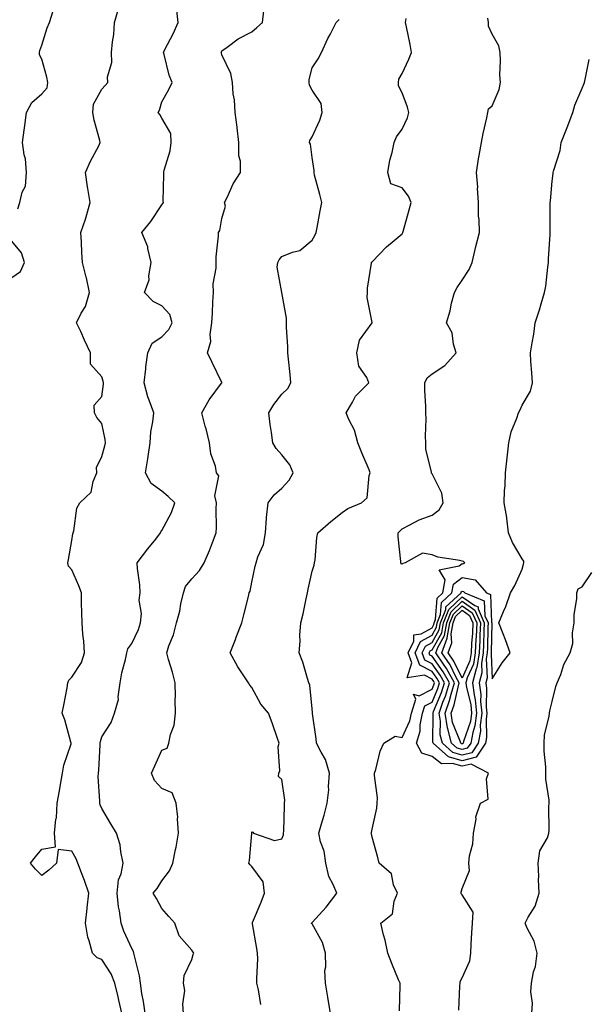
# Model space of a CAD drawing. Units: inches. Extents: x 926243 to 928883, y 7329578 to 7332218.
# Drawn here: x 928361 to 928549, y 7330395 to 7330723 of the extents above; entities that cross this region are included whole.
import ezdxf

# ---------------------------------------------------------------- set-up
doc = ezdxf.new("R2010")
doc.units = ezdxf.units.IN
doc.header["$MEASUREMENT"] = 0
doc.layers.add('Contour_92627329', color=7, linetype='Continuous', true_color=0x35d00d)

msp = doc.modelspace()

# ---------------------------------------------------------------- linework, layer by layer
at = {"layer": 'Contour_92627329'}
for points in [[(928360.13, 7330659.84, 3306), (928360.72, 7330661.92, 3306), (928361.48, 7330665.35, 3306), (928362.62, 7330667.35, 3306), (928363.01, 7330671.92, 3306), (928362.66, 7330676.53, 3306), (928362.17, 7330677.8, 3306), (928361.6, 7330681.92, 3306), (928362.17, 7330686.04, 3306), (928362.41, 7330687.56, 3306), (928362.97, 7330691.92, 3306), (928364.69, 7330695.28, 3306), (928368.05, 7330698.17, 3306), (928369.83, 7330700.14, 3306), (928370.09, 7330701.92, 3306), (928369.79, 7330703.66, 3306), (928368.05, 7330709.67, 3306), (928367.29, 7330711.16, 3306), (928367.29, 7330711.92, 3306), (928367.35, 7330712.62, 3306), (928368.05, 7330714.31, 3306), (928369.88, 7330720.09, 3306), (928370.58, 7330721.92, 3306), (928371.89, 7330725.76, 3306)], [(928394.67, 7330391.92, 3305), (928393.73, 7330396.24, 3305), (928393.53, 7330397.4, 3305), (928392.43, 7330401.92, 3305), (928391.21, 7330405.08, 3305), (928388.05, 7330409.85, 3305), (928386.52, 7330410.39, 3305), (928384.96, 7330411.92, 3305), (928383.89, 7330416.08, 3305), (928383.38, 7330417.25, 3305), (928382.65, 7330421.92, 3305), (928383.13, 7330426.84, 3305), (928383.16, 7330427.03, 3305), (928383.68, 7330431.92, 3305), (928382.23, 7330436.1, 3305), (928381.27, 7330438.7, 3305), (928380.11, 7330441.92, 3305), (928379.45, 7330443.32, 3305), (928378.05, 7330445.88, 3305), (928373.47, 7330446.5, 3305), (928372.97, 7330441.92, 3305), (928370.44, 7330439.53, 3305), (928368.05, 7330437.76, 3305), (928366.01, 7330439.88, 3305), (928364.35, 7330441.92, 3305), (928365.93, 7330444.04, 3305), (928368.05, 7330446.54, 3305), (928372.67, 7330447.3, 3305), (928372.3, 7330451.92, 3305), (928372.74, 7330456.61, 3305), (928372.92, 7330457.05, 3305), (928373.14, 7330461.92, 3305), (928373.95, 7330466.02, 3305), (928374.26, 7330468.13, 3305), (928374.94, 7330471.92, 3305), (928375.45, 7330474.52, 3305), (928377.79, 7330481.66, 3305), (928377.85, 7330481.92, 3305), (928377.76, 7330482.21, 3305), (928375.77, 7330489.64, 3305), (928374.88, 7330491.92, 3305), (928375.38, 7330494.59, 3305), (928376.49, 7330500.36, 3305), (928376.78, 7330501.92, 3305), (928377.11, 7330502.86, 3305), (928378.05, 7330503.89, 3305), (928381.27, 7330508.7, 3305), (928382.29, 7330511.92, 3305), (928382.01, 7330515.88, 3305), (928381.78, 7330518.19, 3305), (928381.5, 7330521.92, 3305), (928381.44, 7330525.31, 3305), (928381.32, 7330528.65, 3305), (928381.25, 7330531.92, 3305), (928380.42, 7330534.29, 3305), (928378.05, 7330539.66, 3305), (928377, 7330540.87, 3305), (928376.75, 7330541.92, 3305), (928376.97, 7330543, 3305), (928378.05, 7330549.35, 3305), (928378.41, 7330551.56, 3305), (928378.52, 7330551.92, 3305), (928378.74, 7330552.61, 3305), (928379.78, 7330560.19, 3305), (928380.73, 7330561.92, 3305), (928384.55, 7330565.42, 3305), (928385.21, 7330569.08, 3305), (928386.42, 7330571.92, 3305), (928386.23, 7330573.74, 3305), (928388.05, 7330577.4, 3305), (928389.02, 7330580.95, 3305), (928389.24, 7330581.92, 3305), (928389.13, 7330583, 3305), (928388.05, 7330588.35, 3305), (928386.42, 7330590.29, 3305), (928385.62, 7330591.92, 3305), (928385.55, 7330594.42, 3305), (928388.05, 7330597.32, 3305), (928388.56, 7330601.41, 3305), (928388.56, 7330601.92, 3305), (928388.52, 7330602.39, 3305), (928388.05, 7330603.91, 3305), (928384.23, 7330608.1, 3305), (928384.32, 7330611.92, 3305), (928382.26, 7330616.13, 3305), (928381.02, 7330618.95, 3305), (928379.66, 7330621.92, 3305), (928381.17, 7330625.04, 3305), (928382.61, 7330627.36, 3305), (928383.91, 7330631.92, 3305), (928382.95, 7330636.82, 3305), (928382.84, 7330637.13, 3305), (928381.59, 7330641.92, 3305), (928381.38, 7330645.25, 3305), (928381.27, 7330648.7, 3305), (928381.08, 7330651.92, 3305), (928382.56, 7330656.43, 3305), (928382.84, 7330657.13, 3305), (928384.15, 7330661.92, 3305), (928383.4, 7330666.57, 3305), (928383.28, 7330667.15, 3305), (928382.56, 7330671.92, 3305), (928384.3, 7330675.67, 3305), (928387, 7330680.87, 3305), (928387.52, 7330681.92, 3305), (928387.4, 7330682.57, 3305), (928385.47, 7330689.34, 3305), (928385.08, 7330691.92, 3305), (928385.31, 7330694.66, 3305), (928388.05, 7330699.71, 3305), (928389.11, 7330700.86, 3305), (928390.1, 7330701.92, 3305), (928389.98, 7330703.85, 3305), (928391.42, 7330708.55, 3305), (928391.32, 7330711.92, 3305), (928391.59, 7330715.46, 3305), (928392.06, 7330717.91, 3305), (928392.29, 7330721.92, 3305), (928393.57, 7330726.4, 3305)], [(928402.48, 7330391.92, 3304), (928401.92, 7330395.79, 3304), (928401.41, 7330398.56, 3304), (928400.89, 7330401.92, 3304), (928400.56, 7330404.43, 3304), (928398.88, 7330411.09, 3304), (928398.75, 7330411.92, 3304), (928398.62, 7330412.49, 3304), (928398.05, 7330413.53, 3304), (928395.4, 7330419.27, 3304), (928394.48, 7330421.92, 3304), (928393.97, 7330426, 3304), (928393.55, 7330427.42, 3304), (928393.17, 7330431.92, 3304), (928393.59, 7330436.38, 3304), (928394.5, 7330438.37, 3304), (928395.15, 7330441.92, 3304), (928394.33, 7330445.64, 3304), (928394.16, 7330448.03, 3304), (928392.89, 7330451.92, 3304), (928391.1, 7330454.97, 3304), (928388.05, 7330460.17, 3304), (928387.52, 7330461.39, 3304), (928387.35, 7330461.92, 3304), (928387.38, 7330462.59, 3304), (928386.86, 7330470.73, 3304), (928386.9, 7330471.92, 3304), (928387.06, 7330472.91, 3304), (928387.46, 7330481.33, 3304), (928387.54, 7330481.92, 3304), (928387.57, 7330482.4, 3304), (928388.05, 7330483.95, 3304), (928391.21, 7330488.76, 3304), (928392.3, 7330491.92, 3304), (928393.55, 7330496.42, 3304), (928393.45, 7330497.32, 3304), (928394.12, 7330501.92, 3304), (928394.67, 7330505.3, 3304), (928395.92, 7330509.79, 3304), (928396.34, 7330511.92, 3304), (928396.69, 7330513.28, 3304), (928398.05, 7330515.07, 3304), (928400.24, 7330519.73, 3304), (928400.97, 7330521.92, 3304), (928401.23, 7330525.1, 3304), (928400.44, 7330529.53, 3304), (928400.77, 7330531.92, 3304), (928400.71, 7330534.58, 3304), (928399.89, 7330540.08, 3304), (928399.83, 7330541.92, 3304), (928403.4, 7330546.57, 3304), (928406, 7330549.87, 3304), (928407.61, 7330551.92, 3304), (928407.71, 7330552.26, 3304), (928408.05, 7330552.67, 3304), (928411.24, 7330558.73, 3304), (928412.39, 7330561.92, 3304), (928410.19, 7330564.06, 3304), (928408.05, 7330565.82, 3304), (928404.5, 7330568.37, 3304), (928402.61, 7330571.92, 3304), (928403.36, 7330576.61, 3304), (928403.45, 7330577.32, 3304), (928404.15, 7330581.92, 3304), (928404.42, 7330585.55, 3304), (928405.05, 7330588.92, 3304), (928405.33, 7330591.92, 3304), (928403.87, 7330596.1, 3304), (928403.36, 7330597.23, 3304), (928402.15, 7330601.92, 3304), (928402.7, 7330606.57, 3304), (928402.76, 7330607.21, 3304), (928403.34, 7330611.92, 3304), (928404.87, 7330615.1, 3304), (928408.05, 7330617.19, 3304), (928410.34, 7330619.63, 3304), (928411.47, 7330621.92, 3304), (928410.74, 7330624.61, 3304), (928408.05, 7330627.53, 3304), (928405.11, 7330628.98, 3304), (928402.29, 7330631.92, 3304), (928403.78, 7330636.19, 3304), (928403.7, 7330637.57, 3304), (928404.51, 7330641.92, 3304), (928403.36, 7330646.61, 3304), (928403.32, 7330647.19, 3304), (928401.37, 7330651.92, 3304), (928404.36, 7330655.61, 3304), (928408.05, 7330661.22, 3304), (928408.35, 7330661.62, 3304), (928408.54, 7330661.92, 3304), (928408.53, 7330662.4, 3304), (928408.68, 7330671.29, 3304), (928408.67, 7330671.92, 3304), (928408.79, 7330672.66, 3304), (928410.86, 7330679.11, 3304), (928411.16, 7330681.92, 3304), (928411, 7330684.87, 3304), (928408.05, 7330689.98, 3304), (928407.36, 7330691.23, 3304), (928406.8, 7330691.92, 3304), (928407.23, 7330692.74, 3304), (928408.05, 7330695.46, 3304), (928410.4, 7330699.57, 3304), (928411.46, 7330701.92, 3304), (928410.53, 7330704.4, 3304), (928408.78, 7330711.19, 3304), (928408.55, 7330711.92, 3304), (928409.04, 7330712.91, 3304), (928411.84, 7330718.13, 3304), (928413.46, 7330721.92, 3304), (928412.97, 7330726.84, 3304)], [(928415.3, 7330391.92, 3303), (928414.99, 7330394.98, 3303), (928415.68, 7330399.55, 3303), (928415.26, 7330401.92, 3303), (928415.52, 7330404.45, 3303), (928418.05, 7330409.8, 3303), (928418.52, 7330411.45, 3303), (928418.68, 7330411.92, 3303), (928418.45, 7330412.32, 3303), (928418.05, 7330412.91, 3303), (928413.8, 7330417.67, 3303), (928412.34, 7330421.92, 3303), (928410.32, 7330424.19, 3303), (928408.05, 7330426.83, 3303), (928406.31, 7330430.18, 3303), (928405.16, 7330431.92, 3303), (928406.51, 7330433.46, 3303), (928408.05, 7330436.03, 3303), (928410.61, 7330439.36, 3303), (928411.66, 7330441.92, 3303), (928412.56, 7330446.43, 3303), (928412.76, 7330447.21, 3303), (928413.57, 7330451.92, 3303), (928413.25, 7330456.72, 3303), (928413.31, 7330457.18, 3303), (928412.83, 7330461.92, 3303), (928411.48, 7330465.35, 3303), (928408.05, 7330466.73, 3303), (928405.59, 7330469.46, 3303), (928404.63, 7330471.92, 3303), (928405.66, 7330474.31, 3303), (928408.05, 7330479.51, 3303), (928409.8, 7330480.17, 3303), (928410.34, 7330481.92, 3303), (928410.9, 7330484.77, 3303), (928412.14, 7330487.83, 3303), (928412.6, 7330491.92, 3303), (928412.51, 7330496.38, 3303), (928412.56, 7330497.41, 3303), (928412.47, 7330501.92, 3303), (928411.62, 7330505.49, 3303), (928410.26, 7330509.71, 3303), (928409.66, 7330511.92, 3303), (928410.4, 7330514.27, 3303), (928411.96, 7330518.01, 3303), (928412.88, 7330521.92, 3303), (928414.08, 7330525.89, 3303), (928414.39, 7330528.26, 3303), (928415.25, 7330531.92, 3303), (928415.93, 7330534.04, 3303), (928418.05, 7330536.66, 3303), (928420.58, 7330539.39, 3303), (928422.16, 7330541.92, 3303), (928423.92, 7330546.05, 3303), (928424.88, 7330548.75, 3303), (928426.1, 7330551.92, 3303), (928426.24, 7330553.73, 3303), (928426.09, 7330559.96, 3303), (928426.22, 7330561.92, 3303), (928425.7, 7330564.27, 3303), (928427.01, 7330570.88, 3303), (928426.25, 7330571.92, 3303), (928425.86, 7330574.11, 3303), (928424.32, 7330578.19, 3303), (928423.92, 7330581.92, 3303), (928422.75, 7330586.62, 3303), (928422.52, 7330587.45, 3303), (928421.36, 7330591.92, 3303), (928423.79, 7330596.18, 3303), (928427.92, 7330601.79, 3303), (928428.01, 7330601.92, 3303), (928427.98, 7330601.99, 3303), (928424.83, 7330608.7, 3303), (928423.23, 7330611.92, 3303), (928424.35, 7330615.62, 3303), (928424.09, 7330617.96, 3303), (928424.71, 7330621.92, 3303), (928424.92, 7330625.05, 3303), (928425.02, 7330628.89, 3303), (928425.2, 7330631.92, 3303), (928425.17, 7330634.8, 3303), (928426.16, 7330640.03, 3303), (928426.14, 7330641.92, 3303), (928426.09, 7330643.88, 3303), (928426.95, 7330650.82, 3303), (928426.91, 7330651.92, 3303), (928427.3, 7330652.67, 3303), (928428.05, 7330656.62, 3303), (928429.21, 7330660.76, 3303), (928428.88, 7330661.92, 3303), (928429.74, 7330663.61, 3303), (928431.82, 7330668.15, 3303), (928434.2, 7330671.92, 3303), (928434.21, 7330675.76, 3303), (928433.67, 7330677.54, 3303), (928433.68, 7330681.92, 3303), (928433.14, 7330686.83, 3303), (928433.14, 7330687.01, 3303), (928432.45, 7330691.92, 3303), (928432.21, 7330696.08, 3303), (928431.83, 7330698.14, 3303), (928431.56, 7330701.92, 3303), (928431.02, 7330704.89, 3303), (928428.05, 7330711.1, 3303), (928427.87, 7330711.74, 3303), (928427.83, 7330711.92, 3303), (928427.89, 7330712.08, 3303), (928428.05, 7330712.4, 3303), (928429.76, 7330713.63, 3303), (928433.48, 7330716.49, 3303), (928438.05, 7330718.83, 3303), (928439.7, 7330720.27, 3303), (928441.61, 7330721.92, 3303), (928441.96, 7330725.83, 3303)], [(928440.99, 7330394.86, 3302), (928440.24, 7330399.73, 3302), (928439.71, 7330401.92, 3302), (928439.67, 7330403.54, 3302), (928439.97, 7330410, 3302), (928439.92, 7330411.92, 3302), (928439.68, 7330413.55, 3302), (928438.22, 7330421.75, 3302), (928438.19, 7330421.92, 3302), (928438.28, 7330422.15, 3302), (928441.07, 7330428.9, 3302), (928442.21, 7330431.92, 3302), (928441.79, 7330435.66, 3302), (928438.05, 7330440.84, 3302), (928437.44, 7330441.31, 3302), (928437.04, 7330441.92, 3302), (928437.21, 7330442.76, 3302), (928437.97, 7330451.84, 3302), (928437.98, 7330451.92, 3302), (928438, 7330451.97, 3302), (928438.05, 7330452.34, 3302), (928438.32, 7330452.19, 3302), (928438.52, 7330451.92, 3302), (928445.54, 7330449.41, 3302), (928448.05, 7330450.03, 3302), (928448.58, 7330451.39, 3302), (928448.58, 7330451.92, 3302), (928448.65, 7330452.52, 3302), (928448.84, 7330461.13, 3302), (928448.94, 7330461.92, 3302), (928449.02, 7330462.89, 3302), (928448.05, 7330469.77, 3302), (928446.93, 7330470.8, 3302), (928446.96, 7330471.92, 3302), (928447.35, 7330472.62, 3302), (928446.81, 7330480.68, 3302), (928447.1, 7330481.92, 3302), (928446.57, 7330483.4, 3302), (928444.77, 7330488.64, 3302), (928443.51, 7330491.92, 3302), (928441.03, 7330494.9, 3302), (928438.05, 7330500.42, 3302), (928437.3, 7330501.17, 3302), (928436.86, 7330501.92, 3302), (928434.72, 7330505.25, 3302), (928433.38, 7330507.25, 3302), (928430.8, 7330511.92, 3302), (928432.53, 7330516.4, 3302), (928432.83, 7330517.14, 3302), (928434.65, 7330521.92, 3302), (928435.34, 7330524.63, 3302), (928436.85, 7330530.72, 3302), (928437.15, 7330531.92, 3302), (928437.46, 7330532.51, 3302), (928438.05, 7330535.55, 3302), (928439.15, 7330540.82, 3302), (928439.48, 7330541.92, 3302), (928440.03, 7330543.9, 3302), (928441.94, 7330548.03, 3302), (928442.58, 7330551.92, 3302), (928442.94, 7330556.81, 3302), (928442.92, 7330557.05, 3302), (928443.42, 7330561.92, 3302), (928445.42, 7330564.55, 3302), (928448.05, 7330566.85, 3302), (928450.46, 7330569.51, 3302), (928451.76, 7330571.92, 3302), (928450.72, 7330574.59, 3302), (928448.05, 7330577.95, 3302), (928446.13, 7330580, 3302), (928445.04, 7330581.92, 3302), (928444.61, 7330585.36, 3302), (928444.09, 7330587.96, 3302), (928443.67, 7330591.92, 3302), (928445.29, 7330594.68, 3302), (928448.05, 7330598.08, 3302), (928449.95, 7330600.02, 3302), (928451, 7330601.92, 3302), (928450.76, 7330604.63, 3302), (928450.21, 7330609.76, 3302), (928450.02, 7330611.92, 3302), (928449.97, 7330613.84, 3302), (928449.55, 7330620.42, 3302), (928449.51, 7330621.92, 3302), (928449.53, 7330623.4, 3302), (928448.05, 7330631.92, 3302), (928448.05, 7330631.94, 3302), (928446.49, 7330640.36, 3302), (928446.69, 7330641.92, 3302), (928447.08, 7330642.89, 3302), (928448.05, 7330643.91, 3302), (928451.5, 7330645.37, 3302), (928454.03, 7330645.94, 3302), (928458.05, 7330649.35, 3302), (928459.04, 7330650.93, 3302), (928459.43, 7330651.92, 3302), (928459.75, 7330653.62, 3302), (928460.78, 7330659.19, 3302), (928461.31, 7330661.92, 3302), (928460.71, 7330664.58, 3302), (928458.93, 7330671.04, 3302), (928458.72, 7330671.92, 3302), (928458.75, 7330672.62, 3302), (928458.05, 7330676.92, 3302), (928457.51, 7330681.38, 3302), (928457.24, 7330681.92, 3302), (928457.37, 7330682.6, 3302), (928458.05, 7330683.83, 3302), (928460.64, 7330689.33, 3302), (928461.4, 7330691.92, 3302), (928461.08, 7330694.95, 3302), (928458.05, 7330699.35, 3302), (928457.16, 7330701.03, 3302), (928457.08, 7330701.92, 3302), (928457.05, 7330702.92, 3302), (928458.05, 7330706.77, 3302), (928460.13, 7330709.84, 3302), (928461.17, 7330711.92, 3302), (928463.36, 7330716.61, 3302), (928464.06, 7330717.93, 3302), (928466.08, 7330721.92, 3302), (928467.05, 7330722.92, 3302)], [(928464.16, 7330391.92, 3301), (928463.43, 7330396.54, 3301), (928463.37, 7330397.24, 3301), (928462.51, 7330401.92, 3301), (928462.32, 7330406.19, 3301), (928462.62, 7330407.35, 3301), (928462.51, 7330411.92, 3301), (928461.58, 7330415.45, 3301), (928458.05, 7330421.67, 3301), (928457.93, 7330421.8, 3301), (928457.88, 7330421.92, 3301), (928457.95, 7330422.02, 3301), (928458.05, 7330422.11, 3301), (928462.72, 7330427.25, 3301), (928466.27, 7330431.92, 3301), (928465.14, 7330434.83, 3301), (928463.63, 7330437.5, 3301), (928462.68, 7330441.92, 3301), (928462.09, 7330445.96, 3301), (928460.9, 7330449.07, 3301), (928460.27, 7330451.92, 3301), (928461.17, 7330455.04, 3301), (928462.08, 7330457.89, 3301), (928463.13, 7330461.92, 3301), (928463.66, 7330466.31, 3301), (928463.56, 7330467.43, 3301), (928463.92, 7330471.92, 3301), (928462.59, 7330476.46, 3301), (928461.1, 7330478.87, 3301), (928459.6, 7330481.92, 3301), (928459.42, 7330483.29, 3301), (928458.24, 7330491.73, 3301), (928458.21, 7330491.92, 3301), (928458.2, 7330492.07, 3301), (928458.05, 7330493.35, 3301), (928457.35, 7330501.22, 3301), (928457.03, 7330501.92, 3301), (928456.53, 7330503.44, 3301), (928455.01, 7330508.88, 3301), (928453.82, 7330511.92, 3301), (928454.14, 7330515.83, 3301), (928454.03, 7330517.9, 3301), (928454.3, 7330521.92, 3301), (928455.07, 7330524.9, 3301), (928456.05, 7330529.92, 3301), (928456.52, 7330531.92, 3301), (928456.8, 7330533.17, 3301), (928458.05, 7330539.19, 3301), (928458.79, 7330541.18, 3301), (928458.93, 7330541.92, 3301), (928459.11, 7330542.98, 3301), (928459.61, 7330550.36, 3301), (928459.95, 7330551.92, 3301), (928464.29, 7330555.68, 3301), (928468.05, 7330558.75, 3301), (928469.98, 7330559.99, 3301), (928474.49, 7330561.92, 3301), (928476.38, 7330563.59, 3301), (928477.1, 7330570.97, 3301), (928477.47, 7330571.92, 3301), (928477.06, 7330572.91, 3301), (928474.69, 7330578.56, 3301), (928473.29, 7330581.92, 3301), (928472.21, 7330586.08, 3301), (928470.29, 7330589.68, 3301), (928469.39, 7330591.92, 3301), (928471.53, 7330595.4, 3301), (928472.58, 7330597.39, 3301), (928477.02, 7330601.92, 3301), (928476.29, 7330603.68, 3301), (928473.62, 7330607.49, 3301), (928472.99, 7330611.92, 3301), (928473.91, 7330616.06, 3301), (928478.05, 7330621.9, 3301), (928478.06, 7330621.91, 3301), (928478.07, 7330621.94, 3301), (928478.05, 7330622.01, 3301), (928476.38, 7330630.26, 3301), (928476.52, 7330631.92, 3301), (928476.53, 7330633.44, 3301), (928477.83, 7330641.7, 3301), (928477.83, 7330641.92, 3301), (928477.9, 7330642.07, 3301), (928478.05, 7330642.22, 3301), (928482.82, 7330647.15, 3301), (928485.38, 7330649.25, 3301), (928488.05, 7330651.48, 3301), (928488.24, 7330651.73, 3301), (928488.29, 7330651.92, 3301), (928488.38, 7330652.25, 3301), (928490.44, 7330659.53, 3301), (928491.06, 7330661.92, 3301), (928490.22, 7330664.09, 3301), (928488.05, 7330666.79, 3301), (928484.3, 7330668.17, 3301), (928483.25, 7330671.92, 3301), (928483.95, 7330676.02, 3301), (928484.73, 7330678.6, 3301), (928485.45, 7330681.92, 3301), (928486.15, 7330683.82, 3301), (928488.05, 7330686.36, 3301), (928489.85, 7330690.12, 3301), (928490.32, 7330691.92, 3301), (928489.81, 7330693.68, 3301), (928488.05, 7330698.45, 3301), (928486.91, 7330700.78, 3301), (928486.87, 7330701.92, 3301), (928486.95, 7330703.02, 3301), (928488.05, 7330704.87, 3301), (928490.26, 7330709.71, 3301), (928491.22, 7330711.92, 3301), (928490.69, 7330714.56, 3301), (928489.51, 7330720.46, 3301), (928489.21, 7330721.92, 3301), (928489.39, 7330723.26, 3301)], [(928487.24, 7330392.73, 3300), (928487.38, 7330401.25, 3300), (928487.37, 7330401.92, 3300), (928486.9, 7330403.07, 3300), (928484.65, 7330408.52, 3300), (928483.26, 7330411.92, 3300), (928482.39, 7330416.26, 3300), (928481.88, 7330418.09, 3300), (928480.99, 7330421.92, 3300), (928484.91, 7330425.06, 3300), (928485.4, 7330429.27, 3300), (928486.49, 7330431.92, 3300), (928485.24, 7330434.73, 3300), (928484.5, 7330438.37, 3300), (928480.46, 7330441.92, 3300), (928479.97, 7330443.84, 3300), (928478.05, 7330450.57, 3300), (928477.81, 7330451.68, 3300), (928477.78, 7330451.92, 3300), (928477.83, 7330452.14, 3300), (928478.05, 7330453.29, 3300), (928479.69, 7330460.28, 3300), (928479.75, 7330461.92, 3300), (928479.84, 7330463.71, 3300), (928478.81, 7330471.16, 3300), (928478.87, 7330471.92, 3300), (928479.28, 7330473.15, 3300), (928480.73, 7330479.24, 3300), (928481.93, 7330481.92, 3300), (928485.75, 7330484.22, 3300), (928488.05, 7330483.73, 3300), (928490.62, 7330489.35, 3300), (928491.13, 7330491.92, 3300), (928492.63, 7330496.5, 3300), (928491.8, 7330498.17, 3300), (928493.72, 7330497.59, 3300), (928498.05, 7330499.81, 3300), (928498.67, 7330501.3, 3300), (928498.86, 7330501.92, 3300), (928498.58, 7330502.45, 3300), (928498.05, 7330503.18, 3300), (928495.46, 7330504.51, 3300), (928489.71, 7330503.59, 3300), (928491.32, 7330508.65, 3300), (928490.07, 7330511.92, 3300), (928491.93, 7330515.8, 3300), (928491.98, 7330517.99, 3300), (928494.45, 7330518.32, 3300), (928498.05, 7330520.34, 3300), (928498.62, 7330521.35, 3300), (928498.72, 7330521.92, 3300), (928499.15, 7330523.02, 3300), (928499.77, 7330530.2, 3300), (928501.66, 7330531.92, 3300), (928502.4, 7330536.27, 3300), (928500.37, 7330539.6, 3300), (928507.02, 7330540.89, 3300), (928508.05, 7330541.71, 3300), (928508.32, 7330541.65, 3300), (928508.94, 7330541.92, 3300), (928508.5, 7330542.37, 3300), (928508.05, 7330542.49, 3300), (928507.26, 7330542.71, 3300), (928499.99, 7330543.86, 3300), (928498.05, 7330544.63, 3300), (928494.85, 7330545.12, 3300), (928489.08, 7330541.92, 3300), (928488.25, 7330541.72, 3300), (928488.05, 7330541.45, 3300), (928487.74, 7330541.61, 3300), (928487.62, 7330541.92, 3300), (928487.63, 7330542.34, 3300), (928486.73, 7330550.6, 3300), (928486.75, 7330551.92, 3300), (928487.38, 7330552.59, 3300), (928488.05, 7330553.27, 3300), (928490.68, 7330554.55, 3300), (928493.69, 7330556.28, 3300), (928498.05, 7330557.77, 3300), (928500.35, 7330559.62, 3300), (928501.73, 7330561.92, 3300), (928501.27, 7330565.14, 3300), (928498.05, 7330571.62, 3300), (928497.89, 7330571.76, 3300), (928497.82, 7330571.92, 3300), (928497.81, 7330572.16, 3300), (928495.96, 7330579.83, 3300), (928495.93, 7330581.92, 3300), (928495.87, 7330584.1, 3300), (928496.03, 7330589.9, 3300), (928495.98, 7330591.92, 3300), (928495.96, 7330594.01, 3300), (928495.6, 7330599.47, 3300), (928495.58, 7330601.92, 3300), (928496.44, 7330603.53, 3300), (928498.05, 7330604.88, 3300), (928502.32, 7330607.65, 3300), (928506.11, 7330611.92, 3300), (928505.2, 7330614.77, 3300), (928504.68, 7330618.55, 3300), (928502.84, 7330621.92, 3300), (928504.06, 7330625.91, 3300), (928504.56, 7330628.43, 3300), (928505.47, 7330631.92, 3300), (928506.34, 7330633.63, 3300), (928508.05, 7330636.07, 3300), (928510.35, 7330639.62, 3300), (928511.35, 7330641.92, 3300), (928512.41, 7330646.28, 3300), (928512.65, 7330647.32, 3300), (928513.8, 7330651.92, 3300), (928513.72, 7330656.25, 3300), (928513.54, 7330657.41, 3300), (928513.48, 7330661.92, 3300), (928513.21, 7330666.76, 3300), (928513.23, 7330667.1, 3300), (928512.87, 7330671.92, 3300), (928513.51, 7330676.46, 3300), (928513.77, 7330677.64, 3300), (928514.48, 7330681.92, 3300), (928515.02, 7330684.95, 3300), (928516.26, 7330690.13, 3300), (928516.61, 7330691.92, 3300), (928516.85, 7330693.12, 3300), (928518.05, 7330694.16, 3300), (928520.34, 7330699.63, 3300), (928520.83, 7330701.92, 3300), (928520.62, 7330704.49, 3300), (928520.85, 7330709.12, 3300), (928520.67, 7330711.92, 3300), (928520.25, 7330714.12, 3300), (928518.05, 7330717.98, 3300), (928516.78, 7330720.65, 3300), (928516.85, 7330721.92, 3300), (928516.64, 7330723.33, 3300)], [(928506.96, 7330393.01, 3299), (928507.24, 7330401.11, 3299), (928507.34, 7330401.92, 3299), (928507.42, 7330402.55, 3299), (928508.05, 7330403.72, 3299), (928510.63, 7330409.34, 3299), (928510.92, 7330411.92, 3299), (928511.11, 7330414.98, 3299), (928511.3, 7330418.67, 3299), (928511.5, 7330421.92, 3299), (928511.77, 7330425.64, 3299), (928508.05, 7330431.38, 3299), (928507.78, 7330431.65, 3299), (928507.68, 7330431.92, 3299), (928507.68, 7330432.29, 3299), (928508.05, 7330433.52, 3299), (928510.51, 7330439.46, 3299), (928510.27, 7330441.92, 3299), (928510.48, 7330444.35, 3299), (928511.65, 7330448.32, 3299), (928511.86, 7330451.92, 3299), (928512.68, 7330456.55, 3299), (928512.63, 7330457.34, 3299), (928514.11, 7330461.92, 3299), (928516.77, 7330463.2, 3299), (928516.18, 7330470.05, 3299), (928516.86, 7330471.92, 3299), (928511.07, 7330474.94, 3299), (928508.05, 7330474.19, 3299), (928504.85, 7330475.12, 3299), (928501.13, 7330475, 3299), (928498.05, 7330477.45, 3299), (928494.65, 7330478.52, 3299), (928492.86, 7330481.92, 3299), (928494.08, 7330485.89, 3299), (928494.11, 7330487.98, 3299), (928494.88, 7330491.92, 3299), (928495.66, 7330494.31, 3299), (928498.05, 7330495.54, 3299), (928499.94, 7330500.03, 3299), (928500.51, 7330501.92, 3299), (928499.65, 7330503.52, 3299), (928498.05, 7330505.73, 3299), (928493.96, 7330507.83, 3299), (928492.4, 7330511.92, 3299), (928494.23, 7330515.74, 3299), (928498.05, 7330517.88, 3299), (928499.51, 7330520.46, 3299), (928499.78, 7330521.92, 3299), (928500.86, 7330524.73, 3299), (928501.21, 7330528.76, 3299), (928504.67, 7330531.92, 3299), (928505.16, 7330534.81, 3299), (928508.05, 7330537.1, 3299), (928512.37, 7330536.24, 3299), (928516.15, 7330531.92, 3299), (928517.5, 7330531.37, 3299), (928517.87, 7330522.1, 3299), (928517.95, 7330521.92, 3299), (928517.94, 7330521.81, 3299), (928517.75, 7330512.22, 3299), (928517.73, 7330511.92, 3299), (928517.67, 7330511.54, 3299), (928518.05, 7330503.27, 3299), (928521.38, 7330508.59, 3299), (928524, 7330511.92, 3299), (928522.47, 7330516.34, 3299), (928521.66, 7330518.31, 3299), (928520.28, 7330521.92, 3299), (928521.84, 7330525.71, 3299), (928522.61, 7330527.36, 3299), (928524.17, 7330531.92, 3299), (928525.55, 7330534.42, 3299), (928528.05, 7330539.84, 3299), (928528.53, 7330541.44, 3299), (928528.56, 7330541.92, 3299), (928528.57, 7330542.44, 3299), (928528.05, 7330543.32, 3299), (928524.87, 7330548.74, 3299), (928523.48, 7330551.92, 3299), (928522.98, 7330556.85, 3299), (928522.89, 7330557.08, 3299), (928522.07, 7330561.92, 3299), (928522.15, 7330566.02, 3299), (928522.37, 7330567.6, 3299), (928522.44, 7330571.92, 3299), (928523.06, 7330576.91, 3299), (928523.06, 7330576.93, 3299), (928523.64, 7330581.92, 3299), (928524.37, 7330585.6, 3299), (928526.25, 7330590.12, 3299), (928526.77, 7330591.92, 3299), (928527.28, 7330592.69, 3299), (928528.05, 7330594.45, 3299), (928530.86, 7330599.11, 3299), (928531.43, 7330601.92, 3299), (928531.3, 7330605.17, 3299), (928530.98, 7330608.99, 3299), (928530.85, 7330611.92, 3299), (928531.34, 7330615.21, 3299), (928531.88, 7330618.09, 3299), (928532.39, 7330621.92, 3299), (928533.79, 7330626.18, 3299), (928534.32, 7330628.19, 3299), (928535.43, 7330631.92, 3299), (928535.89, 7330634.08, 3299), (928536.59, 7330640.46, 3299), (928536.84, 7330641.92, 3299), (928536.81, 7330643.16, 3299), (928537.37, 7330651.24, 3299), (928537.35, 7330651.92, 3299), (928537.32, 7330652.65, 3299), (928537.4, 7330661.27, 3299), (928537.38, 7330661.92, 3299), (928537.44, 7330662.53, 3299), (928538.05, 7330669.1, 3299), (928538.38, 7330671.59, 3299), (928538.42, 7330671.92, 3299), (928538.5, 7330672.37, 3299), (928540.69, 7330679.28, 3299), (928541.06, 7330681.92, 3299), (928543.03, 7330686.9, 3299), (928543.04, 7330686.93, 3299), (928544.95, 7330691.92, 3299), (928545.62, 7330694.35, 3299), (928548.05, 7330700.07, 3299), (928548.62, 7330701.35, 3299), (928548.8, 7330701.92, 3299), (928549.02, 7330702.89, 3299), (928550.39, 7330709.58, 3299)], [(928358.05, 7330636.92, 3306), (928360.96, 7330639.01, 3306), (928362.25, 7330641.92, 3306), (928361.33, 7330645.2, 3306), (928358.05, 7330649.07, 3306)], [(928531.29, 7330391.92, 3298), (928531.45, 7330395.32, 3298), (928530.93, 7330399.04, 3298), (928531.13, 7330401.92, 3298), (928531.83, 7330405.7, 3298), (928532.47, 7330407.5, 3298), (928533.02, 7330411.92, 3298), (928532.08, 7330415.95, 3298), (928529.74, 7330420.23, 3298), (928529.08, 7330421.92, 3298), (928530.09, 7330423.96, 3298), (928532.35, 7330427.62, 3298), (928533.65, 7330431.92, 3298), (928533.51, 7330436.46, 3298), (928533.55, 7330437.42, 3298), (928533.39, 7330441.92, 3298), (928533.92, 7330446.05, 3298), (928536.49, 7330450.36, 3298), (928536.97, 7330451.92, 3298), (928537.06, 7330452.91, 3298), (928536.95, 7330460.82, 3298), (928537.04, 7330461.92, 3298), (928537.03, 7330462.94, 3298), (928535.96, 7330469.84, 3298), (928535.95, 7330471.92, 3298), (928535.94, 7330474.03, 3298), (928535.36, 7330479.23, 3298), (928535.35, 7330481.92, 3298), (928535.48, 7330484.49, 3298), (928537.01, 7330490.88, 3298), (928537.09, 7330491.92, 3298), (928537.3, 7330492.67, 3298), (928538.05, 7330495.74, 3298), (928539.2, 7330500.77, 3298), (928539.73, 7330501.92, 3298), (928540.88, 7330504.75, 3298), (928541.94, 7330508.03, 3298), (928544.04, 7330511.92, 3298), (928544.94, 7330515.03, 3298), (928544.75, 7330518.62, 3298), (928545.31, 7330521.92, 3298), (928545.35, 7330524.62, 3298), (928546.24, 7330530.11, 3298), (928546.27, 7330531.92, 3298), (928546.67, 7330533.3, 3298), (928548.05, 7330533.96, 3298), (928551.22, 7330538.75, 3298)]]:
    msp.add_polyline3d(points, dxfattribs=at)
for points in [[(928508.05, 7330476.05, 3298), (928503.51, 7330477.38, 3298), (928498.41, 7330481.92, 3298), (928498.34, 7330482.21, 3298), (928498.42, 7330491.55, 3298), (928498.36, 7330491.92, 3298), (928498.53, 7330492.4, 3298), (928501.21, 7330498.76, 3298), (928502.16, 7330501.92, 3298), (928500.71, 7330504.58, 3298), (928498.05, 7330508.28, 3298), (928495.65, 7330509.52, 3298), (928494.73, 7330511.92, 3298), (928495.81, 7330514.16, 3298), (928498.05, 7330515.42, 3298), (928500.4, 7330519.57, 3298), (928500.83, 7330521.92, 3298), (928502.57, 7330526.44, 3298), (928502.64, 7330527.33, 3298), (928507.68, 7330531.92, 3298), (928507.73, 7330532.24, 3298), (928508.05, 7330532.49, 3298), (928508.52, 7330532.39, 3298), (928508.94, 7330531.92, 3298), (928515.44, 7330529.31, 3298), (928515.64, 7330524.33, 3298), (928516.69, 7330521.92, 3298), (928516.62, 7330520.49, 3298), (928516.48, 7330513.49, 3298), (928516.39, 7330511.92, 3298), (928516.08, 7330509.95, 3298), (928516.37, 7330503.6, 3298), (928515.93, 7330501.92, 3298), (928516.17, 7330500.05, 3298), (928516.07, 7330493.9, 3298), (928516.27, 7330491.92, 3298), (928516, 7330489.87, 3298), (928516.17, 7330483.8, 3298), (928515.81, 7330481.92, 3298), (928512.75, 7330477.22, 3298)], [(928508.05, 7330477.91, 3297), (928504.95, 7330478.82, 3297), (928501.46, 7330481.92, 3297), (928500.77, 7330484.64, 3297), (928500.81, 7330489.16, 3297), (928500.35, 7330491.92, 3297), (928501.66, 7330495.53, 3297), (928502.49, 7330497.48, 3297), (928503.81, 7330501.92, 3297), (928501.78, 7330505.65, 3297), (928498.05, 7330510.84, 3297), (928497.34, 7330511.21, 3297), (928497.06, 7330511.92, 3297), (928497.38, 7330512.59, 3297), (928498.05, 7330512.96, 3297), (928501.3, 7330518.67, 3297), (928501.89, 7330521.92, 3297), (928503.6, 7330526.37, 3297), (928508.05, 7330530.62, 3297), (928512.29, 7330527.68, 3297), (928513.38, 7330527.25, 3297), (928513.4, 7330526.57, 3297), (928515.43, 7330521.92, 3297), (928515.3, 7330519.17, 3297), (928515.2, 7330514.77, 3297), (928515.06, 7330511.92, 3297), (928514.49, 7330508.36, 3297), (928514.63, 7330505.34, 3297), (928513.72, 7330501.92, 3297), (928514.23, 7330498.1, 3297), (928514.19, 7330495.78, 3297), (928514.58, 7330491.92, 3297), (928514.05, 7330487.92, 3297), (928514.11, 7330485.86, 3297), (928513.35, 7330481.92, 3297), (928511.26, 7330478.71, 3297)], [(928508.05, 7330479.77, 3296), (928506.38, 7330480.26, 3296), (928504.52, 7330481.92, 3296), (928503.32, 7330486.65, 3296), (928503.17, 7330487.04, 3296), (928502.36, 7330491.92, 3296), (928503.87, 7330496.1, 3296), (928504.35, 7330498.22, 3296), (928505.45, 7330501.92, 3296), (928502.85, 7330506.72, 3296), (928501.82, 7330508.15, 3296), (928499.25, 7330511.92, 3296), (928499.92, 7330513.79, 3296), (928502.19, 7330517.78, 3296), (928502.94, 7330521.92, 3296), (928504.36, 7330525.61, 3296), (928508.05, 7330529.13, 3296), (928512.31, 7330526.18, 3296), (928514.17, 7330521.92, 3296), (928513.97, 7330517.84, 3296), (928513.93, 7330516.04, 3296), (928513.72, 7330511.92, 3296), (928512.94, 7330507.03, 3296), (928512.76, 7330506.63, 3296), (928511.52, 7330501.92, 3296), (928512.04, 7330497.93, 3296), (928512.44, 7330496.31, 3296), (928512.88, 7330491.92, 3296), (928512.32, 7330487.65, 3296), (928511.57, 7330485.44, 3296), (928510.89, 7330481.92, 3296), (928509.77, 7330480.2, 3296)], [(928508.05, 7330481.63, 3295), (928507.83, 7330481.7, 3295), (928507.58, 7330481.92, 3295), (928507.42, 7330482.55, 3295), (928504.88, 7330488.75, 3295), (928504.35, 7330491.92, 3295), (928505.34, 7330494.63, 3295), (928506.7, 7330500.57, 3295), (928507.1, 7330501.92, 3295), (928505.98, 7330503.99, 3295), (928504.05, 7330507.92, 3295), (928501.32, 7330511.92, 3295), (928503.1, 7330516.87, 3295), (928503.09, 7330516.96, 3295), (928503.99, 7330521.92, 3295), (928505.12, 7330524.85, 3295), (928508.05, 7330527.64, 3295), (928511.43, 7330525.3, 3295), (928512.9, 7330521.92, 3295), (928512.68, 7330517.29, 3295), (928512.62, 7330516.49, 3295), (928512.39, 7330511.92, 3295), (928511.79, 7330508.18, 3295), (928509.77, 7330503.64, 3295), (928509.32, 7330501.92, 3295), (928509.51, 7330500.46, 3295), (928510.9, 7330494.77, 3295), (928511.18, 7330491.92, 3295), (928510.82, 7330489.15, 3295), (928508.52, 7330482.39, 3295), (928508.43, 7330481.92, 3295), (928508.28, 7330481.69, 3295)], [(928508.05, 7330503.51, 3294), (928505.29, 7330509.16, 3294), (928503.4, 7330511.92, 3294), (928504.63, 7330515.34, 3294), (928504.38, 7330518.25, 3294), (928505.05, 7330521.92, 3294), (928505.88, 7330524.09, 3294), (928508.05, 7330526.16, 3294), (928510.55, 7330524.42, 3294), (928511.64, 7330521.92, 3294), (928511.48, 7330518.49, 3294), (928511.21, 7330515.08, 3294), (928511.05, 7330511.92, 3294), (928510.63, 7330509.34, 3294)]]:
    msp.add_polyline3d(points, close=True, dxfattribs=at)

doc.saveas('drawing.dxf')
